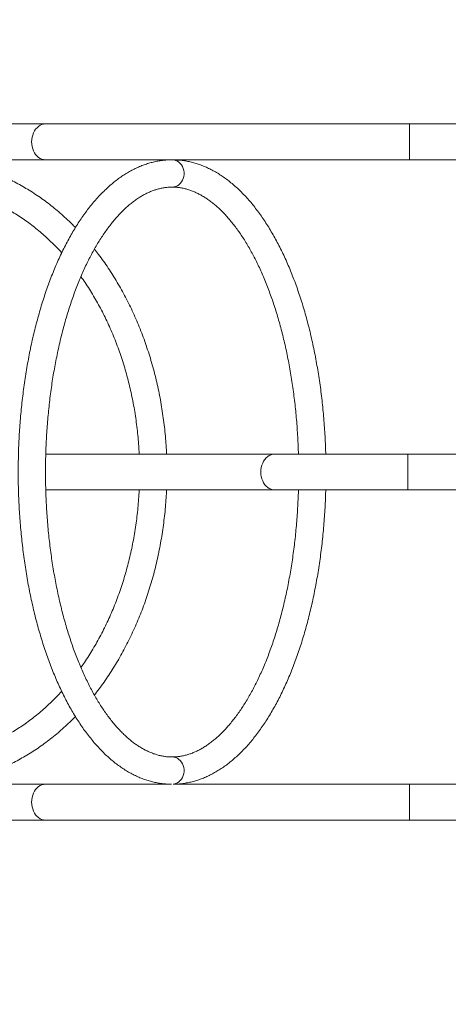
# Model space of a CAD drawing. Units: millimetres. Extents: x 16 to 186, y 13 to 274.
# Drawn here: x 74 to 82, y 97 to 116 of the extents above; entities that cross this region are included whole.
import ezdxf

# ---------------------------------------------------------------- set-up
doc = ezdxf.new("R2010")
doc.units = ezdxf.units.MM
doc.styles.add('SLDTEXTSTYLE0', font='TXT', dxfattribs={"width": 0.663})
doc.dimstyles.new('SLDDIMSTYLE0', dxfattribs={"dimtxt": 5, "dimasz": 3.302, "dimexe": 0, "dimexo": 0.0625, "dimgap": 1.25, "dimtad": 1, "dimtoh": 1, "dimlfac": 60, "dimrnd": 1e-09, "dimzin": 12, "dimdsep": 46, "dimtxsty": 'SLDTEXTSTYLE0', "dimsah": 1, "dimcen": 0.09, "dimadec": 0, "dimazin": 0, "dimtfac": 1, "dimtofl": 0, "dimtmove": 0, "dimatfit": 3, "dimfxl": 0, "dimfrac": 2, "dimtolj": 1, "dimtzin": 12, "dimarcsym": 0})
doc.dimstyles.new('SLDDIMSTYLE1', dxfattribs={"dimtxt": 5, "dimasz": 3.302, "dimexe": 0, "dimexo": 0.0625, "dimgap": 1.25, "dimtad": 1, "dimtoh": 1, "dimdec": 0, "dimlfac": 60, "dimrnd": 1e-09, "dimzin": 12, "dimdsep": 46, "dimtxsty": 'SLDTEXTSTYLE0', "dimsah": 1, "dimcen": 0.09, "dimadec": 0, "dimazin": 0, "dimtfac": 1, "dimtdec": 0, "dimtofl": 0, "dimtmove": 0, "dimatfit": 3, "dimfxl": 0, "dimfrac": 2, "dimtolj": 1, "dimtzin": 12, "dimarcsym": 0})

# ---------------------------------------------------------------- blocks, each defined once
blk = doc.blocks.new('*D4')
at = {"color": 7, "linetype": 'Continuous', "lineweight": 0}
for p, q in [((85.974, 151.132), (45.441, 151.132)), ((46.441, 50.125), (46.441, 151.132)), ((93.452, 50.125), (45.441, 50.125))]:
    blk.add_line(p, q, dxfattribs=at)
for points in [[(46.441, 151.132), (45.933, 147.83), (46.949, 147.83)], [(46.441, 50.125), (46.949, 53.427), (45.933, 53.427)]]:
    blk.add_solid(points, dxfattribs=at)
at = {"color": 7, "linetype": 'Continuous', "lineweight": 0, "insert": (39.996, 97.008), "char_height": 5, "attachment_point": 1, "rotation": 90, "style": 'SLDTEXTSTYLE0'}
blk.add_mtext('6060', dxfattribs=at)
blk = doc.blocks.new('*D5')
at = {"color": 7, "linetype": 'Continuous', "lineweight": 0}
for p, q in [((153.44, 122.972), (153.44, 30.947)), ((58.51, 106.132), (58.51, 30.947)), ((153.44, 31.947), (58.51, 31.947))]:
    blk.add_line(p, q, dxfattribs=at)
for points in [[(58.51, 31.947), (61.812, 31.439), (61.812, 32.455)], [(153.44, 31.947), (150.138, 32.455), (150.138, 31.439)]]:
    blk.add_solid(points, dxfattribs=at)
at = {"color": 7, "linetype": 'Continuous', "lineweight": 0, "insert": (100.989, 38.392), "char_height": 5, "attachment_point": 1, "style": 'SLDTEXTSTYLE0'}
blk.add_mtext('5700', dxfattribs=at)
blk = doc.blocks.new('*D6')
at = {"color": 7, "linetype": 'Continuous', "lineweight": 0}
for p, q in [((186.007, 102.885), (186.007, 12.617)), ((34.34, 84.328), (34.34, 12.617)), ((34.34, 13.617), (186.007, 13.617))]:
    blk.add_line(p, q, dxfattribs=at)
for points in [[(34.34, 13.617), (37.642, 13.109), (37.642, 14.125)], [(186.007, 13.617), (182.705, 14.125), (182.705, 13.109)]]:
    blk.add_solid(points, dxfattribs=at)
at = {"color": 7, "linetype": 'Continuous', "lineweight": 0, "insert": (101.078, 20.062), "char_height": 5, "attachment_point": 1, "style": 'SLDTEXTSTYLE0'}
blk.add_mtext('9100', dxfattribs=at)

msp = doc.modelspace()

# ---------------------------------------------------------------- linework, layer by layer
at = {"color": 7, "linetype": 'Continuous', "lineweight": 15}
for p, q in [((74.55592, 113.93167), (63.21498, 113.93167)), ((81.66737, 113.93167), (74.55592, 113.93167)), ((84.17373, 113.93167), (81.66737, 113.93167)), ((81.66737, 113.23167), (81.66737, 113.93167)), ((81.66737, 113.93167), (81.66737, 113.58167)), ((81.66737, 113.58167), (81.66737, 113.23167)), ((63.21498, 113.23167), (74.55592, 113.23167)), ((74.55592, 113.23167), (81.66737, 113.23167)), ((81.66737, 113.23167), (83.49106, 113.23167)), ((79.03269, 107.48167), (74.56387, 107.48167)), ((79.50027, 107.48167), (79.03269, 107.48167)), ((81.6364, 107.48167), (79.99931, 107.48167)), ((84.17373, 107.48167), (81.6364, 107.48167)), ((81.6364, 106.78167), (81.6364, 107.48167)), ((81.6364, 107.48167), (81.6364, 107.13167)), ((81.6364, 107.13167), (81.6364, 106.78167)), ((74.56378, 106.78167), (76.38894, 106.78167)), ((76.83536, 106.78167), (79.03269, 106.78167)), ((79.03269, 106.78167), (81.6364, 106.78167)), ((81.6364, 106.78167), (84.17373, 106.78167)), ((74.55592, 101.03167), (72.19687, 101.03167)), ((76.98914, 101.03167), (74.55592, 101.03167)), ((81.66737, 101.03167), (77.05034, 101.03167)), ((84.6404, 101.03167), (81.66737, 101.03167)), ((81.66737, 100.33167), (81.66737, 101.03167)), ((81.66737, 101.03167), (81.66737, 100.68167)), ((81.66737, 100.68167), (81.66737, 100.33167)), ((63.21498, 100.33167), (74.55592, 100.33167)), ((74.55592, 100.33167), (81.66737, 100.33167)), ((81.66737, 100.33167), (84.17373, 100.33167))]:
    msp.add_line(p, q, dxfattribs=at)
at = {"color": 7, "linetype": 'Continuous', "lineweight": 15, "flags": 128}
for points in [[(74.55592, 113.23167), (74.52093, 113.23467), (74.48653, 113.2436), (74.45332, 113.25831), (74.42186, 113.27856), (74.3927, 113.304), (74.36634, 113.33419), (74.34321, 113.36861), (74.32373, 113.40667), (74.30822, 113.44773), (74.29694, 113.49109), (74.2901, 113.53599), (74.28781, 113.58167), (74.2901, 113.62736), (74.29694, 113.67226), (74.30822, 113.71561), (74.32373, 113.75667), (74.34321, 113.79474), (74.36634, 113.82916), (74.3927, 113.85935), (74.42186, 113.88478), (74.45332, 113.90503), (74.48653, 113.91975), (74.52093, 113.92868), (74.55592, 113.93167), (74.55592, 113.93167)], [(74.55592, 113.93167), (74.52093, 113.92868), (74.48653, 113.91975), (74.45332, 113.90503), (74.42186, 113.88478), (74.3927, 113.85935), (74.36634, 113.82916), (74.34321, 113.79474), (74.32373, 113.75667), (74.30822, 113.71561), (74.29694, 113.67226), (74.2901, 113.62736), (74.28781, 113.58167)], [(74.28781, 113.58167), (74.2901, 113.53599), (74.29694, 113.49109), (74.30822, 113.44773), (74.32373, 113.40667), (74.34321, 113.36861), (74.36634, 113.33419), (74.3927, 113.304), (74.42186, 113.27856), (74.45332, 113.25831), (74.48653, 113.2436), (74.52093, 113.23467), (74.55592, 113.23167)], [(79.03269, 106.78167), (78.9977, 106.78467), (78.96332, 106.7936), (78.93012, 106.80831), (78.89867, 106.82856), (78.86952, 106.854), (78.84316, 106.88419), (78.82004, 106.91861), (78.80057, 106.95667), (78.78506, 106.99773), (78.77379, 107.04109), (78.76695, 107.08599), (78.76466, 107.13167), (78.76695, 107.17736), (78.77379, 107.22226), (78.78506, 107.26561), (78.80057, 107.30667), (78.82004, 107.34474), (78.84316, 107.37916), (78.86952, 107.40935), (78.89867, 107.43478), (78.93012, 107.45503), (78.96332, 107.46975), (78.9977, 107.47868), (79.03269, 107.48167)], [(79.03269, 107.48167), (78.9977, 107.47868), (78.96332, 107.46975), (78.93012, 107.45503), (78.89867, 107.43478), (78.86952, 107.40935), (78.84316, 107.37916), (78.82004, 107.34474), (78.80057, 107.30667), (78.78506, 107.26561), (78.77379, 107.22226), (78.76695, 107.17736), (78.76466, 107.13167)], [(78.76466, 107.13167), (78.76695, 107.08599), (78.77379, 107.04109), (78.78506, 106.99773), (78.80057, 106.95667), (78.82004, 106.91861), (78.84316, 106.88419), (78.86952, 106.854), (78.89867, 106.82856), (78.93012, 106.80831), (78.96332, 106.7936), (78.9977, 106.78467), (79.03269, 106.78167)], [(74.55592, 100.33167), (74.52093, 100.33467), (74.48653, 100.3436), (74.45332, 100.35831), (74.42186, 100.37856), (74.3927, 100.404), (74.36634, 100.43419), (74.34321, 100.46861), (74.32373, 100.50667), (74.30822, 100.54773), (74.29694, 100.59109), (74.2901, 100.63599), (74.28781, 100.68167), (74.2901, 100.72736), (74.29694, 100.77226), (74.30822, 100.81561), (74.32373, 100.85667), (74.34321, 100.89474), (74.36634, 100.92916), (74.3927, 100.95935), (74.42186, 100.98478), (74.45332, 101.00503), (74.48653, 101.01975), (74.52093, 101.02868), (74.55592, 101.03167), (74.55592, 101.03167)], [(74.55592, 101.03167), (74.52093, 101.02868), (74.48653, 101.01975), (74.45332, 101.00503), (74.42186, 100.98478), (74.3927, 100.95935), (74.36634, 100.92916), (74.34321, 100.89474), (74.32373, 100.85667), (74.30822, 100.81561), (74.29694, 100.77226), (74.2901, 100.72736), (74.28781, 100.68167)], [(74.28781, 100.68167), (74.2901, 100.63599), (74.29694, 100.59109), (74.30822, 100.54773), (74.32373, 100.50667), (74.34321, 100.46861), (74.36634, 100.43419), (74.3927, 100.404), (74.42186, 100.37856), (74.45332, 100.35831), (74.48653, 100.3436), (74.52093, 100.33467), (74.55592, 100.33167)]]:
    msp.add_lwpolyline(points, dxfattribs=at)
at = {"color": 8, "linetype": 'Continuous', "lineweight": 15, "flags": 128}
for points in [[(77.03167, 113.23083), (77.06676, 113.22785), (77.10106, 113.21898), (77.13382, 113.20442), (77.16429, 113.18449), (77.1918, 113.15964), (77.21574, 113.13042), (77.23556, 113.09749), (77.25082, 113.06157), (77.2612, 113.02349), (77.26644, 112.98408), (77.26644, 112.94422), (77.2612, 112.90481), (77.25082, 112.86673), (77.23556, 112.83082), (77.21574, 112.79789), (77.1918, 112.76867), (77.16429, 112.74383), (77.13382, 112.7239), (77.10106, 112.70934), (77.06676, 112.70048), (77.03192, 112.6975)], [(77.03167, 101.56417), (77.06676, 101.56119), (77.10106, 101.55232), (77.13382, 101.53775), (77.16429, 101.51782), (77.1918, 101.49297), (77.21574, 101.46375), (77.23556, 101.43082), (77.25082, 101.39491), (77.2612, 101.35682), (77.26644, 101.31741), (77.26644, 101.27755), (77.2612, 101.23814), (77.25082, 101.20006), (77.23556, 101.16415), (77.21574, 101.13122), (77.1918, 101.10201), (77.16429, 101.07716), (77.13382, 101.05723), (77.10106, 101.04268), (77.06676, 101.03381), (77.05034, 101.03167)]]:
    msp.add_lwpolyline(points, dxfattribs=at)
at = {"color": 7, "linetype": 'Continuous', "lineweight": 15}
for points, knots in [([(75.14328, 111.90842), (75.12011, 111.93219), (75.06051, 111.99331), (74.96157, 112.08707), (74.84694, 112.1901), (74.72989, 112.28854), (74.61065, 112.38253), (74.4893, 112.47192), (74.36596, 112.55664), (74.24074, 112.63663), (74.11375, 112.7118), (73.98511, 112.78211), (73.85493, 112.84748), (73.72334, 112.90786), (73.59044, 112.96321), (73.45637, 113.01349), (73.32123, 113.05864), (73.18515, 113.09864), (73.04825, 113.13346), (72.91065, 113.16308), (72.77246, 113.18747), (72.6338, 113.20661), (72.4948, 113.22051), (72.35801, 113.22896), (72.25865, 113.23153), (72.20575, 113.23165), (72.19685, 113.23167)], [0, 0, 0, 0, 0.02813146, 0.0723498, 0.11654559, 0.16071667, 0.20486095, 0.2489764, 0.29306115, 0.3371135, 0.38113198, 0.42511541, 0.46906298, 0.51297422, 0.55684912, 0.60068815, 0.64449226, 0.68826289, 0.73200202, 0.77571214, 0.8193962, 0.86305761, 0.90670015, 0.95032797, 0.99164458, 1, 1, 1, 1]), ([(77.0316, 113.23083), (77.01417, 113.23065), (76.9666, 113.23016), (76.88894, 113.22507), (76.79879, 113.21418), (76.70892, 113.19798), (76.61937, 113.17657), (76.5302, 113.14992), (76.44146, 113.11802), (76.35319, 113.08088), (76.26547, 113.03848), (76.17838, 112.99082), (76.092, 112.93791), (76.00642, 112.87976), (75.92175, 112.81643), (75.83809, 112.74794), (75.75554, 112.67438), (75.67421, 112.59583), (75.59419, 112.51236), (75.51558, 112.4241), (75.43846, 112.33114), (75.36291, 112.23361), (75.289, 112.13161), (75.21678, 112.02527), (75.14633, 111.9147), (75.07769, 111.80004), (75.01091, 111.6814), (74.94603, 111.55889), (74.88309, 111.43264), (74.82212, 111.30276), (74.76318, 111.16937), (74.70628, 111.03259), (74.65146, 110.89253), (74.59875, 110.74933), (74.54819, 110.6031), (74.4998, 110.45396), (74.45362, 110.30204), (74.40966, 110.14747), (74.36797, 109.99038), (74.32856, 109.8309), (74.29146, 109.66917), (74.2567, 109.5053), (74.22429, 109.33946), (74.19426, 109.17176), (74.16663, 109.00236), (74.14141, 108.83139), (74.11863, 108.659), (74.0983, 108.48532), (74.08043, 108.31052), (74.06504, 108.13472), (74.05213, 107.95809), (74.04172, 107.78076), (74.03381, 107.60289), (74.02841, 107.42462), (74.02552, 107.24611), (74.02514, 107.0675), (74.02728, 106.88895), (74.03193, 106.71061), (74.03909, 106.53262), (74.04875, 106.35513), (74.06091, 106.1783), (74.07556, 106.00228), (74.09268, 105.8272), (74.11227, 105.65322), (74.13431, 105.48049), (74.15879, 105.30914), (74.18569, 105.13931), (74.21499, 104.97116), (74.24667, 104.80483), (74.28071, 104.64044), (74.31709, 104.47814), (74.35578, 104.31805), (74.39676, 104.16033), (74.44001, 104.00509), (74.48549, 103.85246), (74.53318, 103.70257), (74.58305, 103.55555), (74.63507, 103.41152), (74.68922, 103.27059), (74.74545, 103.1329), (74.80374, 102.99855), (74.86406, 102.86766), (74.92638, 102.74034), (74.99066, 102.61671), (75.05687, 102.49688), (75.12497, 102.38097), (75.19492, 102.26907), (75.2667, 102.16131), (75.34025, 102.0578), (75.41553, 101.95865), (75.49248, 101.86399), (75.57105, 101.77392), (75.65116, 101.68857), (75.73274, 101.60806), (75.8157, 101.53248), (75.89995, 101.46195), (75.98539, 101.39657), (76.07189, 101.33643), (76.15934, 101.28159), (76.2476, 101.23212), (76.33654, 101.18806), (76.42605, 101.14943), (76.516, 101.11623), (76.60627, 101.08846), (76.69676, 101.06612), (76.78739, 101.04911), (76.87806, 101.0376), (76.95485, 101.03192), (77.00138, 101.03133), (77.01767, 101.03112)], [0, 0, 0, 0, 0.00512807, 0.01399636, 0.02286881, 0.03175744, 0.04067385, 0.04962843, 0.05863001, 0.06768551, 0.07679968, 0.08597502, 0.09521177, 0.10450809, 0.11386031, 0.12326336, 0.13271117, 0.14219714, 0.15171456, 0.16125695, 0.17081828, 0.18039318, 0.189977, 0.19956582, 0.20915629, 0.21874526, 0.2283309, 0.23791186, 0.24748716, 0.25705614, 0.26661838, 0.27617368, 0.28572198, 0.29526334, 0.30479792, 0.31432594, 0.32384768, 0.33336342, 0.34287351, 0.35237827, 0.36187806, 0.37137322, 0.3808641, 0.39035105, 0.39983441, 0.4093145, 0.41879166, 0.42826619, 0.43773842, 0.44720865, 0.45667718, 0.46614429, 0.47561029, 0.48507545, 0.49454007, 0.50400441, 0.51346876, 0.52293332, 0.53239835, 0.54186414, 0.55133098, 0.56079914, 0.57026893, 0.57974063, 0.58921456, 0.59869102, 0.60817033, 0.61765281, 0.62713881, 0.63662866, 0.6461227, 0.65562131, 0.66512484, 0.67463364, 0.6841481, 0.69366857, 0.7031954, 0.71272893, 0.72226945, 0.73181723, 0.74137248, 0.75093532, 0.76050575, 0.77008366, 0.77966871, 0.78926036, 0.79885777, 0.80845971, 0.81806452, 0.82766951, 0.83727128, 0.84686607, 0.85644936, 0.86601584, 0.87555946, 0.8850736, 0.89455123, 0.90398531, 0.91336915, 0.92269696, 0.93196429, 0.9411685, 0.95030914, 0.9593881, 0.96840971, 0.9773806, 0.9863094, 0.99520645, 1, 1, 1, 1]), ([(80.03302, 107.48162), (80.03275, 107.49224), (80.03094, 107.5623), (80.0259, 107.6916), (80.01685, 107.86921), (80.00519, 108.04619), (79.99108, 108.22239), (79.97447, 108.39768), (79.9554, 108.5719), (79.93387, 108.74491), (79.90991, 108.91657), (79.88352, 109.08672), (79.85472, 109.25524), (79.82354, 109.42197), (79.79, 109.58678), (79.75411, 109.74953), (79.7159, 109.91009), (79.6754, 110.06833), (79.63263, 110.2241), (79.58761, 110.37729), (79.54039, 110.52776), (79.49097, 110.6754), (79.4394, 110.82007), (79.3857, 110.96166), (79.3299, 111.10005), (79.27204, 111.23511), (79.21215, 111.36674), (79.15025, 111.49482), (79.08638, 111.61923), (79.02058, 111.73987), (78.95287, 111.85662), (78.8833, 111.96937), (78.81191, 112.07801), (78.73872, 112.18243), (78.6638, 112.28251), (78.5872, 112.37813), (78.50897, 112.46917), (78.42918, 112.55552), (78.3479, 112.63706), (78.26522, 112.71369), (78.18123, 112.78529), (78.09604, 112.85176), (78.00975, 112.91301), (77.92249, 112.96897), (77.83439, 113.01958), (77.74558, 113.06478), (77.65618, 113.10456), (77.56632, 113.1389), (77.4761, 113.16781), (77.38565, 113.19129), (77.29505, 113.20942), (77.20438, 113.22209), (77.11654, 113.22955), (77.05894, 113.23042), (77.0316, 113.23083)], [0, 0, 0, 0, 0.00350734, 0.02313842, 0.04277129, 0.06240619, 0.08204372, 0.10168449, 0.12132911, 0.14097821, 0.16063242, 0.1802924, 0.19995883, 0.21963239, 0.23931379, 0.25900375, 0.278703, 0.2984123, 0.3181324, 0.33786405, 0.35760802, 0.37736503, 0.39713578, 0.41692093, 0.43672103, 0.45653653, 0.47636773, 0.49621471, 0.51607727, 0.53595483, 0.55584638, 0.57575027, 0.59566418, 0.61558485, 0.63550737, 0.65542465, 0.67532923, 0.69521207, 0.71506249, 0.73486827, 0.75461586, 0.77429084, 0.79387852, 0.81336481, 0.83273722, 0.85198583, 0.87110434, 0.89009078, 0.90894805, 0.92768408, 0.94631163, 0.9648478, 0.98331335, 1, 1, 1, 1]), ([(72.19685, 112.69834), (72.21856, 112.6982), (72.28322, 112.6978), (72.3908, 112.69321), (72.51945, 112.68271), (72.64779, 112.66689), (72.77571, 112.64586), (72.90307, 112.61962), (73.02974, 112.58819), (73.1556, 112.55162), (73.28053, 112.50995), (73.40442, 112.46322), (73.52713, 112.41149), (73.64857, 112.3548), (73.76862, 112.29321), (73.88717, 112.22679), (74.00411, 112.15561), (74.11934, 112.07973), (74.23276, 111.99922), (74.34425, 111.91416), (74.45374, 111.82464), (74.56109, 111.73071), (74.66631, 111.63259), (74.76894, 111.52981), (74.8387, 111.45732), (74.8735, 111.41797), (74.87567, 111.41552)], [0, 0, 0, 0, 0.02255694, 0.06719487, 0.1118303, 0.15645414, 0.20105908, 0.2456384, 0.29018608, 0.33469697, 0.37916686, 0.4235925, 0.46797166, 0.512303, 0.5565861, 0.6008213, 0.64500962, 0.68915267, 0.73325251, 0.77731157, 0.82133252, 0.86531821, 0.90927157, 0.95319556, 0.99709311, 1, 1, 1, 1]), ([(77.0316, 101.56417), (77.02015, 101.56428), (76.98429, 101.56464), (76.92403, 101.56897), (76.85085, 101.57925), (76.77788, 101.5948), (76.70529, 101.61545), (76.63317, 101.64111), (76.56158, 101.67169), (76.49051, 101.70711), (76.41995, 101.74731), (76.3499, 101.79226), (76.28035, 101.84193), (76.21131, 101.89632), (76.1428, 101.9554), (76.07486, 102.01917), (76.00753, 102.08761), (75.94087, 102.16069), (75.87494, 102.2384), (75.80982, 102.32068), (75.74558, 102.40749), (75.6823, 102.49877), (75.62006, 102.59445), (75.55894, 102.69447), (75.49902, 102.79874), (75.44038, 102.90717), (75.38308, 103.01968), (75.32721, 103.13617), (75.27285, 103.25652), (75.22004, 103.38063), (75.16888, 103.50839), (75.11942, 103.63966), (75.07172, 103.77433), (75.02584, 103.91227), (74.98185, 104.05333), (74.93979, 104.1974), (74.89971, 104.34432), (74.86167, 104.49396), (74.82571, 104.64616), (74.79188, 104.80078), (74.7602, 104.95767), (74.73073, 105.11667), (74.70349, 105.27763), (74.67852, 105.4404), (74.65584, 105.60481), (74.63548, 105.77071), (74.61746, 105.93792), (74.60181, 106.1063), (74.58853, 106.27568), (74.57766, 106.44589), (74.5692, 106.61677), (74.56315, 106.78815), (74.55953, 106.95986), (74.55833, 107.13175), (74.55957, 107.30364), (74.56324, 107.47536), (74.56934, 107.64675), (74.57785, 107.81764), (74.58878, 107.98787), (74.6021, 108.15727), (74.6178, 108.32568), (74.63587, 108.49292), (74.65629, 108.65885), (74.67902, 108.8233), (74.70406, 108.98611), (74.73136, 109.14711), (74.76089, 109.30616), (74.79263, 109.4631), (74.82654, 109.61777), (74.86257, 109.77002), (74.90068, 109.9197), (74.94083, 110.06668), (74.98297, 110.2108), (75.02705, 110.35191), (75.07302, 110.4899), (75.1208, 110.62461), (75.17036, 110.75592), (75.22162, 110.88371), (75.27451, 111.00784), (75.32897, 111.1282), (75.38493, 111.24468), (75.44231, 111.35717), (75.50103, 111.46556), (75.56102, 111.56976), (75.62218, 111.66967), (75.68444, 111.76522), (75.74771, 111.85633), (75.81191, 111.94293), (75.87694, 112.02496), (75.94272, 112.10237), (76.00916, 112.17511), (76.07618, 112.24315), (76.1437, 112.30648), (76.21166, 112.36508), (76.27999, 112.41894), (76.34865, 112.46807), (76.41761, 112.51249), (76.48686, 112.5522), (76.55642, 112.58721), (76.6263, 112.61752), (76.69658, 112.64312), (76.7673, 112.66396), (76.83854, 112.68), (76.91034, 112.69104), (76.97479, 112.69667), (77.01532, 112.69726), (77.03174, 112.6975)], [0, 0, 0, 0, 0.00496761, 0.01556715, 0.02613579, 0.03662518, 0.0470025, 0.05725162, 0.06737081, 0.07736827, 0.08725774, 0.09705515, 0.1067765, 0.11643671, 0.12604901, 0.13562483, 0.14517377, 0.15470382, 0.16422146, 0.17373192, 0.18323936, 0.19274657, 0.20225574, 0.21176896, 0.22128775, 0.23081324, 0.24034617, 0.24988701, 0.25943602, 0.26899328, 0.27855873, 0.28813222, 0.29771352, 0.30730233, 0.31689833, 0.32650116, 0.33611045, 0.3457258, 0.35534683, 0.36497315, 0.37460437, 0.3842401, 0.39387998, 0.40352364, 0.41317071, 0.42282086, 0.43247372, 0.44212898, 0.4517863, 0.46144536, 0.47110585, 0.48076746, 0.49042987, 0.50009279, 0.50975591, 0.51941889, 0.52908136, 0.53874304, 0.5484036, 0.55806275, 0.56772016, 0.57737552, 0.58702851, 0.59667879, 0.60632601, 0.61596983, 0.6256099, 0.63524584, 0.64487728, 0.65450382, 0.66412509, 0.67374068, 0.68335019, 0.69295321, 0.70254936, 0.71213823, 0.72171946, 0.73129271, 0.74085768, 0.75041412, 0.75996187, 0.76950087, 0.77903121, 0.78855312, 0.79806711, 0.80757392, 0.8170747, 0.826571, 0.83606495, 0.84555876, 0.85505529, 0.86455875, 0.87407441, 0.88360878, 0.89316982, 0.90276705, 0.91241169, 0.92211665, 0.93189636, 0.9417662, 0.95174148, 0.96183562, 0.97205735, 0.98240697, 0.99287219, 1, 1, 1, 1]), ([(77.03174, 112.6975), (77.04319, 112.69739), (77.07905, 112.69703), (77.13931, 112.6927), (77.21249, 112.68242), (77.28546, 112.66687), (77.35805, 112.64622), (77.43017, 112.62056), (77.50176, 112.58997), (77.57283, 112.55456), (77.64339, 112.51436), (77.71344, 112.46941), (77.78299, 112.41974), (77.85203, 112.36535), (77.92054, 112.30627), (77.98848, 112.2425), (78.05581, 112.17406), (78.12248, 112.10098), (78.1884, 112.02327), (78.25352, 111.94099), (78.31776, 111.85418), (78.38104, 111.7629), (78.44328, 111.66722), (78.5044, 111.5672), (78.56432, 111.46293), (78.62296, 111.35449), (78.68026, 111.24198), (78.73613, 111.1255), (78.7905, 111.00515), (78.8433, 110.88104), (78.89446, 110.75328), (78.94392, 110.62201), (78.99162, 110.48734), (79.0375, 110.3494), (79.08149, 110.20833), (79.12355, 110.06427), (79.16363, 109.91735), (79.20167, 109.76771), (79.23763, 109.61551), (79.27146, 109.46089), (79.30314, 109.304), (79.33261, 109.145), (79.35985, 108.98404), (79.38482, 108.82127), (79.40751, 108.65686), (79.42787, 108.49096), (79.44588, 108.32374), (79.46153, 108.15536), (79.47481, 107.98599), (79.48565, 107.81577), (79.49413, 107.64761), (79.49774, 107.53602), (79.4995, 107.48158)], [0, 0, 0, 0, 0.0103425, 0.03241061, 0.05441439, 0.07625317, 0.09785862, 0.11919715, 0.14026517, 0.16107977, 0.18166952, 0.2020676, 0.22230733, 0.24241975, 0.26243245, 0.28236917, 0.30224996, 0.32209139, 0.341907, 0.36170766, 0.38150204, 0.40129592, 0.4210939, 0.44090029, 0.46071831, 0.48055025, 0.50039769, 0.5202616, 0.54014251, 0.5600406, 0.57995576, 0.59988764, 0.61983578, 0.63979957, 0.65977833, 0.6797713, 0.69977771, 0.71979675, 0.73982761, 0.75986948, 0.77992156, 0.79998304, 0.82005315, 0.84013112, 0.86021621, 0.88030768, 0.90040483, 0.92050695, 0.94061337, 0.96072342, 0.98083644, 1, 1, 1, 1]), ([(76.92272, 107.48254), (76.92221, 107.49482), (76.91918, 107.56687), (76.91084, 107.69846), (76.89603, 107.877), (76.87699, 108.05489), (76.85395, 108.232), (76.82687, 108.40816), (76.79579, 108.58324), (76.76073, 108.75707), (76.72172, 108.92951), (76.67878, 109.10041), (76.63197, 109.26963), (76.5813, 109.43701), (76.52683, 109.60241), (76.4686, 109.76569), (76.40665, 109.92671), (76.34104, 110.08533), (76.27182, 110.2414), (76.19905, 110.39479), (76.12278, 110.54537), (76.04309, 110.69301), (75.96004, 110.83757), (75.8737, 110.97892), (75.78416, 111.11697), (75.69139, 111.25146), (75.60149, 111.37506), (75.54112, 111.45202), (75.51385, 111.48677)], [0, 0, 0, 0, 0.00821286, 0.04816001, 0.08810913, 0.12805925, 0.1680105, 0.20796298, 0.24791681, 0.28787205, 0.32782874, 0.36778686, 0.40774636, 0.44770715, 0.48766907, 0.52763189, 0.56759528, 0.60755876, 0.64752186, 0.687484, 0.7274445, 0.76740257, 0.80735733, 0.84730776, 0.88725275, 0.92719103, 0.96712126, 1, 1, 1, 1]), ([(75.25037, 110.94995), (75.27783, 110.91085), (75.33451, 110.83014), (75.41681, 110.70343), (75.49803, 110.57103), (75.57611, 110.43531), (75.65105, 110.29649), (75.72276, 110.15467), (75.79116, 110.01), (75.8562, 109.8626), (75.9178, 109.71261), (75.97592, 109.56018), (76.03048, 109.40544), (76.08144, 109.24854), (76.12874, 109.08963), (76.17234, 108.92887), (76.21219, 108.76639), (76.24826, 108.60236), (76.28051, 108.43693), (76.3089, 108.27025), (76.33341, 108.10249), (76.35404, 107.93381), (76.3706, 107.76436), (76.38224, 107.61385), (76.38678, 107.51974), (76.38858, 107.48247)], [0, 0, 0, 0, 0.04161607, 0.08590522, 0.13018452, 0.17445569, 0.21872025, 0.26297955, 0.30723478, 0.35148697, 0.39573699, 0.4399856, 0.48423342, 0.5284808, 0.57272816, 0.61697583, 0.66122405, 0.70547298, 0.74972271, 0.79397327, 0.83822463, 0.88247671, 0.92672939, 0.97098252, 1, 1, 1, 1]), ([(76.38934, 107.48251), (76.38922, 107.48251), (76.38802, 107.48251), (76.39292, 107.48251), (76.40439, 107.48251), (76.42393, 107.48251), (76.44961, 107.48251), (76.48149, 107.48251), (76.52086, 107.48251), (76.55219, 107.48251), (76.56944, 107.48251)], [0, 0, 0, 0, 0.0151436, 0.14945704, 0.28767995, 0.42174167, 0.55970121, 0.69359351, 0.8313694, 1, 1, 1, 1]), ([(76.56944, 107.48251), (76.58368, 107.48251), (76.61256, 107.48251), (76.65756, 107.48251), (76.70273, 107.48251), (76.74621, 107.48251), (76.78752, 107.48251), (76.82476, 107.48251), (76.85754, 107.48251), (76.88428, 107.48251), (76.90489, 107.48251), (76.91764, 107.48251), (76.92338, 107.48251), (76.92233, 107.48251), (76.9221, 107.48251)], [0, 0, 0, 0, 0.08748274, 0.17750599, 0.26498756, 0.35499968, 0.4425964, 0.53272786, 0.62041852, 0.71065237, 0.79833511, 0.88856609, 0.97614912, 1, 1, 1, 1]), ([(79.49981, 107.48159), (79.50035, 107.48159), (79.5015, 107.48158), (79.513, 107.48158), (79.52861, 107.48157), (79.53723, 107.48157)], [0, 0, 0, 0, 0.28747177, 0.60656726, 1, 1, 1, 1]), ([(79.53723, 107.48157), (79.5454, 107.48157), (79.56198, 107.48157), (79.59421, 107.48156), (79.63117, 107.48156), (79.67172, 107.48155), (79.71528, 107.48155), (79.75988, 107.48155), (79.80507, 107.48155), (79.84878, 107.48155), (79.89052, 107.48156), (79.92856, 107.48156), (79.96182, 107.48156), (79.98394, 107.48157), (79.99275, 107.48157), (79.99448, 107.48157)], [0, 0, 0, 0, 0.0804211, 0.1631726, 0.24359438, 0.32635109, 0.40672875, 0.48943537, 0.56985364, 0.65259708, 0.73314158, 0.81601336, 0.89670788, 0.97973645, 1, 1, 1, 1]), ([(76.38895, 106.78171), (76.38879, 106.77812), (76.38621, 106.71766), (76.37864, 106.60056), (76.36449, 106.43073), (76.34619, 106.26159), (76.32403, 106.09328), (76.29795, 105.92595), (76.26801, 105.75978), (76.23423, 105.59492), (76.19664, 105.43153), (76.15529, 105.26975), (76.11021, 105.10976), (76.06145, 104.95168), (76.00906, 104.79569), (75.95309, 104.64191), (75.8936, 104.4905), (75.83065, 104.3416), (75.7643, 104.19535), (75.69461, 104.05188), (75.62166, 103.91133), (75.54551, 103.77384), (75.46628, 103.63948), (75.38387, 103.50859), (75.31164, 103.39954), (75.26578, 103.33559), (75.24943, 103.31279)], [0, 0, 0, 0, 0.00279644, 0.04702189, 0.09124733, 0.13547146, 0.17969406, 0.22391498, 0.26813408, 0.31235125, 0.35656646, 0.40077968, 0.44499099, 0.48920051, 0.53340844, 0.57761508, 0.6218208, 0.666026, 0.71023118, 0.75443702, 0.79864436, 0.84285415, 0.88706752, 0.93128577, 0.97551035, 1, 1, 1, 1]), ([(75.51298, 102.77551), (75.51959, 102.78368), (75.55976, 102.83335), (75.63065, 102.92819), (75.72541, 103.0601), (75.81684, 103.19586), (75.90518, 103.33496), (75.99027, 103.47737), (76.07206, 103.62293), (76.15048, 103.77153), (76.22545, 103.92304), (76.29692, 104.07732), (76.36482, 104.23423), (76.42911, 104.39364), (76.48971, 104.55542), (76.5466, 104.71941), (76.59971, 104.88548), (76.649, 105.05348), (76.69443, 105.22326), (76.73597, 105.39469), (76.77358, 105.5676), (76.80723, 105.74186), (76.8369, 105.91732), (76.86255, 106.09381), (76.88419, 106.2712), (76.90168, 106.44933), (76.91481, 106.61953), (76.92024, 106.73047), (76.92274, 106.78168)], [0, 0, 0, 0, 0.00784513, 0.04770021, 0.08756802, 0.12744699, 0.16733562, 0.20723252, 0.24713641, 0.28704614, 0.32696066, 0.36687904, 0.40680045, 0.44672416, 0.48664956, 0.52657612, 0.5665034, 0.60643094, 0.64635848, 0.68628584, 0.72621286, 0.76613949, 0.80606569, 0.84599146, 0.88591687, 0.92584198, 0.96576691, 1, 1, 1, 1]), ([(76.56945, 106.78167), (76.55571, 106.78167), (76.52783, 106.78167), (76.49043, 106.78167), (76.45721, 106.78167), (76.42998, 106.78167), (76.40878, 106.78167), (76.39523, 106.78167), (76.38883, 106.78167), (76.38968, 106.78167), (76.38991, 106.78167)], [0, 0, 0, 0, 0.133814024, 0.271505635, 0.405320787, 0.543021074, 0.676762816, 0.814379754, 0.948189078, 1, 1, 1, 1]), ([(76.39051, 106.78167), (76.39278, 106.78167), (76.3974, 106.78167), (76.41357, 106.78167), (76.43626, 106.78167), (76.46511, 106.78167), (76.49966, 106.78167), (76.53835, 106.78167), (76.58077, 106.78167), (76.62494, 106.78167), (76.6704, 106.78167), (76.71501, 106.78167), (76.75833, 106.78167), (76.79833, 106.78167), (76.83462, 106.78167), (76.86554, 106.78167), (76.89063, 106.78167), (76.9094, 106.78167), (76.91588, 106.78167), (76.91907, 106.78167)], [0, 0, 0, 0, 0.05797398, 0.11762307, 0.17570503, 0.23546697, 0.29362392, 0.35346662, 0.41163427, 0.47149168, 0.52960531, 0.58940941, 0.64743096, 0.70714035, 0.76507122, 0.82468526, 0.88256273, 0.94211859, 1, 1, 1, 1]), ([(76.56184, 106.78167), (76.55129, 106.78167), (76.52986, 106.78167), (76.50211, 106.78167), (76.47828, 106.78167), (76.45973, 106.78167), (76.44657, 106.78167), (76.43943, 106.78167), (76.43837, 106.78167), (76.44345, 106.78167), (76.45462, 106.78167), (76.47138, 106.78167), (76.49357, 106.78167), (76.52017, 106.78167), (76.55091, 106.78167), (76.58436, 106.78167), (76.62017, 106.78167), (76.65666, 106.78167), (76.69346, 106.78167), (76.72885, 106.78167), (76.76246, 106.78167), (76.79273, 106.78167), (76.81937, 106.78167), (76.84114, 106.78167), (76.85784, 106.78167), (76.8687, 106.78167), (76.87361, 106.78167), (76.87235, 106.78167), (76.86493, 106.78167), (76.85167, 106.78167), (76.83271, 106.78167), (76.80891, 106.78167), (76.78051, 106.78167), (76.74883, 106.78167), (76.71418, 106.78167), (76.67819, 106.78167), (76.64128, 106.78167), (76.6017, 106.78167), (76.57602, 106.78167), (76.56184, 106.78167)], [0, 0, 0, 0, 0.02639634, 0.05355783, 0.07995431, 0.10711669, 0.13350766, 0.16066269, 0.18707795, 0.21425669, 0.24071802, 0.2679441, 0.29445148, 0.32172606, 0.34825875, 0.37556111, 0.40208832, 0.4293866, 0.45588151, 0.48314727, 0.50959792, 0.53681781, 0.56323081, 0.59041078, 0.61680772, 0.6439696, 0.67037817, 0.69755069, 0.72399409, 0.75120184, 0.77768955, 0.80494334, 0.83146658, 0.8587583, 0.88529231, 0.91259688, 0.93911054, 0.96639554, 1, 1, 1, 1]), ([(76.92288, 106.78167), (76.92289, 106.78167), (76.92414, 106.78167), (76.91975, 106.78167), (76.90927, 106.78167), (76.89053, 106.78167), (76.86556, 106.78167), (76.83431, 106.78167), (76.79828, 106.78167), (76.75783, 106.78167), (76.71484, 106.78167), (76.66981, 106.78167), (76.62059, 106.78167), (76.58765, 106.78167), (76.56945, 106.78167)], [0, 0, 0, 0, 0.00039663, 0.08774964, 0.17762807, 0.26512101, 0.35514356, 0.44277091, 0.5329352, 0.62063346, 0.7108763, 0.79854558, 0.88876404, 1, 1, 1, 1]), ([(79.49948, 106.78077), (79.49935, 106.77553), (79.49772, 106.71309), (79.493, 106.59367), (79.48428, 106.42284), (79.47303, 106.25271), (79.45942, 106.08343), (79.44342, 105.91516), (79.42506, 105.74806), (79.40436, 105.58231), (79.38133, 105.41806), (79.35602, 105.25547), (79.32844, 105.0947), (79.29862, 104.9359), (79.26661, 104.77924), (79.23244, 104.62486), (79.19615, 104.47292), (79.15778, 104.32356), (79.11738, 104.17693), (79.075, 104.03318), (79.03068, 103.89244), (78.98449, 103.75486), (78.93648, 103.62056), (78.88671, 103.48968), (78.83524, 103.36234), (78.78215, 103.23867), (78.7275, 103.11879), (78.67136, 103.0028), (78.61381, 102.89082), (78.55493, 102.78294), (78.49479, 102.67927), (78.43348, 102.57989), (78.37109, 102.48489), (78.3077, 102.39434), (78.2434, 102.3083), (78.17827, 102.22684), (78.1124, 102.15001), (78.04588, 102.07785), (77.9788, 102.01039), (77.91122, 101.94765), (77.84321, 101.88965), (77.77484, 101.83637), (77.70614, 101.78782), (77.63714, 101.74399), (77.56786, 101.70487), (77.49827, 101.67044), (77.42833, 101.64071), (77.35801, 101.6157), (77.28722, 101.59546), (77.21591, 101.58002), (77.14404, 101.56959), (77.08256, 101.56479), (77.04501, 101.56433), (77.0316, 101.56417)], [0, 0, 0, 0, 0.0018428, 0.02196101, 0.0420781, 0.0621928, 0.08230447, 0.10241246, 0.12251608, 0.14261468, 0.16270754, 0.18279396, 0.20287321, 0.22294454, 0.24300718, 0.26306034, 0.28310323, 0.30313502, 0.32315488, 0.34316198, 0.36315547, 0.38313453, 0.40309836, 0.42304618, 0.4429773, 0.46289111, 0.48278711, 0.50266498, 0.52252465, 0.5423663, 0.56219053, 0.58199841, 0.60179161, 0.62157258, 0.64134472, 0.66111259, 0.68088071, 0.70065547, 0.72044589, 0.74026324, 0.76012146, 0.78003747, 0.80003155, 0.82012749, 0.84035262, 0.86073728, 0.88131363, 0.9021133, 0.9231634, 0.94448038, 0.96606206, 0.98787906, 1, 1, 1, 1]), ([(77.08074, 101.03167), (77.08183, 101.03169), (77.11307, 101.0322), (77.1744, 101.03677), (77.26455, 101.04744), (77.35442, 101.0637), (77.44397, 101.0851), (77.53314, 101.11175), (77.62188, 101.14364), (77.71015, 101.18079), (77.79787, 101.22319), (77.88496, 101.27085), (77.97134, 101.32376), (78.05692, 101.38191), (78.14159, 101.44524), (78.22525, 101.51373), (78.3078, 101.58729), (78.38913, 101.66584), (78.46915, 101.7493), (78.54776, 101.83757), (78.62488, 101.93052), (78.70043, 102.02806), (78.77434, 102.13006), (78.84656, 102.2364), (78.91701, 102.34697), (78.98565, 102.46163), (79.05243, 102.58027), (79.11731, 102.70278), (79.18025, 102.82903), (79.24122, 102.95891), (79.30016, 103.0923), (79.35706, 103.22908), (79.41188, 103.36913), (79.46459, 103.51234), (79.51515, 103.65857), (79.56354, 103.80771), (79.60972, 103.95963), (79.65368, 104.11419), (79.69537, 104.27128), (79.73478, 104.43077), (79.77188, 104.5925), (79.80664, 104.75636), (79.83905, 104.92221), (79.86908, 105.08991), (79.89671, 105.25931), (79.92193, 105.43028), (79.94471, 105.60267), (79.96504, 105.77635), (79.98291, 105.95115), (79.9983, 106.12695), (80.01123, 106.30358), (80.02156, 106.48092), (80.0289, 106.64001), (80.03166, 106.7401), (80.03278, 106.78074)], [0, 0, 0, 0, 0.00067593, 0.01925693, 0.03784665, 0.05647027, 0.07515208, 0.09391388, 0.11277415, 0.13174739, 0.15084356, 0.1700679, 0.18942091, 0.20889872, 0.22849367, 0.2481951, 0.26799031, 0.28786549, 0.30780657, 0.32779994, 0.34783301, 0.36789452, 0.38797471, 0.40806537, 0.4281595, 0.44825047, 0.46833449, 0.48840869, 0.50847102, 0.52852011, 0.54855509, 0.56857552, 0.58858129, 0.60857252, 0.62854955, 0.64851283, 0.66846294, 0.6884005, 0.7083262, 0.72824075, 0.74814487, 0.76803931, 0.78792478, 0.807802, 0.8276717, 0.84753455, 0.86739126, 0.88724248, 0.90708886, 0.92693105, 0.94676968, 0.96660535, 0.98643868, 1, 1, 1, 1]), ([(79.53719, 106.78073), (79.53019, 106.78073), (79.51599, 106.78074), (79.50421, 106.78074), (79.49882, 106.78075), (79.49996, 106.78075), (79.50015, 106.78075)], [0, 0, 0, 0, 0.30941928, 0.62782417, 0.9372393, 1, 1, 1, 1]), ([(79.50203, 106.78076), (79.50475, 106.78076), (79.51029, 106.78076), (79.52777, 106.78077), (79.5517, 106.78078), (79.58165, 106.78078), (79.61713, 106.78079), (79.65652, 106.78079), (79.69941, 106.78079), (79.74377, 106.78079), (79.78918, 106.78079), (79.83349, 106.78079), (79.87627, 106.78079), (79.91554, 106.78079), (79.95089, 106.78078), (79.98076, 106.78078), (80.00466, 106.78077), (80.02217, 106.78076), (80.02775, 106.78076), (80.0305, 106.78076)], [0, 0, 0, 0, 0.05811368, 0.11790897, 0.17608497, 0.23594818, 0.29411892, 0.35398023, 0.41208483, 0.47187987, 0.52988863, 0.58958458, 0.64750802, 0.70711376, 0.7649957, 0.82455539, 0.88245508, 0.94203002, 1, 1, 1, 1]), ([(80.03252, 106.78075), (80.03269, 106.78075), (80.03382, 106.78075), (80.02858, 106.78075), (80.01656, 106.78074), (79.99656, 106.78073), (79.9704, 106.78073), (79.9381, 106.78072), (79.90123, 106.78072), (79.86014, 106.78072), (79.81679, 106.78071), (79.77161, 106.78071), (79.72672, 106.78071), (79.68258, 106.78072), (79.64121, 106.78072), (79.60318, 106.78072), (79.56671, 106.78073), (79.54767, 106.78073), (79.53719, 106.78073)], [0, 0, 0, 0, 0.011428969, 0.075385496, 0.141191489, 0.205239503, 0.27114263, 0.335227328, 0.401172463, 0.465218394, 0.531127304, 0.595071554, 0.660877035, 0.724701447, 0.790381542, 0.854125294, 0.919717957, 1, 1, 1, 1]), ([(79.59463, 106.78073), (79.58776, 106.78073), (79.57381, 106.78074), (79.5597, 106.78074), (79.55101, 106.78075), (79.54856, 106.78075), (79.55226, 106.78076), (79.562, 106.78076), (79.57765, 106.78077), (79.59853, 106.78077), (79.6244, 106.78078), (79.65406, 106.78078), (79.68721, 106.78078), (79.72229, 106.78078), (79.75894, 106.78078), (79.79543, 106.78078), (79.83141, 106.78078), (79.8652, 106.78078), (79.89648, 106.78078), (79.92379, 106.78078), (79.94686, 106.78077), (79.96465, 106.78077), (79.97696, 106.78076), (79.98323, 106.78076), (79.98338, 106.78075), (79.97741, 106.78075), (79.96535, 106.78074), (79.94776, 106.78074), (79.92482, 106.78073), (79.89757, 106.78073), (79.86632, 106.78072), (79.83252, 106.78072), (79.79652, 106.78072), (79.76001, 106.78072), (79.72337, 106.78072), (79.68828, 106.78072), (79.65522, 106.78073), (79.62265, 106.78073), (79.60458, 106.78073), (79.59463, 106.78073)], [0, 0, 0, 0, 0.02645121, 0.05367056, 0.08012142, 0.10733738, 0.13382435, 0.16107728, 0.18760172, 0.21489473, 0.24142878, 0.26873343, 0.29524655, 0.32253084, 0.34900292, 0.37624517, 0.402674, 0.42987091, 0.45627187, 0.48343864, 0.50983792, 0.53700144, 0.56342583, 0.59061418, 0.6170807, 0.64431233, 0.67082107, 0.69809713, 0.72463011, 0.75193277, 0.77846017, 0.80575876, 0.83225147, 0.85951525, 0.88595885, 0.9131717, 0.93957451, 0.96674382, 1, 1, 1, 1]), ([(74.87464, 102.84732), (74.86, 102.83105), (74.81253, 102.77831), (74.72965, 102.69342), (74.6262, 102.5926), (74.52037, 102.49627), (74.41242, 102.4042), (74.3024, 102.31655), (74.19044, 102.23339), (74.07661, 102.1548), (73.96103, 102.08085), (73.84379, 102.0116), (73.72501, 101.94711), (73.60477, 101.88746), (73.48318, 101.8327), (73.36036, 101.78288), (73.23641, 101.73806), (73.11144, 101.69828), (72.98556, 101.66359), (72.85889, 101.63403), (72.73155, 101.60962), (72.60366, 101.59042), (72.47533, 101.57643), (72.34895, 101.56787), (72.25608, 101.56517), (72.20612, 101.56503), (72.19685, 101.56501)], [0, 0, 0, 0, 0.01955924, 0.06340751, 0.10727737, 0.15117168, 0.19509341, 0.23904562, 0.28303139, 0.32705373, 0.37111559, 0.4152197, 0.45936851, 0.50356409, 0.547808, 0.59210121, 0.63644397, 0.68083571, 0.72527497, 0.76975934, 0.8142854, 0.85884876, 0.9034441, 0.94806527, 0.99036814, 1, 1, 1, 1]), ([(72.19685, 101.03167), (72.22223, 101.03183), (72.29405, 101.03228), (72.41227, 101.03713), (72.55136, 101.04784), (72.69013, 101.06388), (72.82847, 101.08512), (72.96626, 101.1116), (73.1034, 101.14327), (73.23976, 101.18011), (73.37523, 101.2221), (73.5097, 101.2692), (73.64305, 101.32138), (73.77517, 101.3786), (73.90594, 101.44081), (74.03525, 101.50796), (74.16298, 101.58), (74.28903, 101.65686), (74.41327, 101.73849), (74.53561, 101.82482), (74.65593, 101.91577), (74.77411, 102.01128), (74.89011, 102.11117), (75.00356, 102.21575), (75.08772, 102.2968), (75.13319, 102.34426), (75.14254, 102.35403)], [0, 0, 0, 0, 0.023835277, 0.067458441, 0.111083318, 0.154713391, 0.198353201, 0.242007094, 0.28567914, 0.329373069, 0.373092207, 0.416839438, 0.460617163, 0.504427289, 0.548271217, 0.592149853, 0.636063624, 0.680012505, 0.723996061, 0.768013486, 0.812063649, 0.856145151, 0.900256369, 0.94439551, 0.988560658, 1, 1, 1, 1])]:
    msp.add_open_spline(points, degree=3, knots=knots, dxfattribs=at)

# ---------------------------------------------------------------- dimensions: what is measured, and where the dimension line sits
at = {"color": 7, "linetype": 'Continuous', "lineweight": 0}
for base, p1, p2, angle, dimstyle, picture, middle in [((46.44102, 151.13167), (94.4521, 50.12519), (86.97373, 151.13167), 90, 'SLDDIMSTYLE1', '*D4', (46.44102, 104.39532)), ((186.00706, 13.61653), (34.3404, 85.32847), (186.00706, 103.88472), 0, 'SLDDIMSTYLE0', '*D6', (108.46465, 13.61653))]:
    dim = msp.add_linear_dim(base=base, p1=p1, p2=p2, angle=angle, dimstyle=dimstyle, dxfattribs=at)
    dim.commit()
    dim.dimension.update_dxf_attribs({"geometry": picture, "text_midpoint": middle, "dimtype": 160})
dim = msp.add_linear_dim(base=(58.50989, 31.94695), p1=(153.44012, 123.97151), p2=(58.50989, 107.13167), dimstyle='SLDDIMSTYLE1', dxfattribs=at)
dim.commit()
dim.dimension.update_dxf_attribs({"geometry": '*D5', "text_midpoint": (108.37569, 31.94695), "dimtype": 160})

doc.saveas('drawing.dxf')
